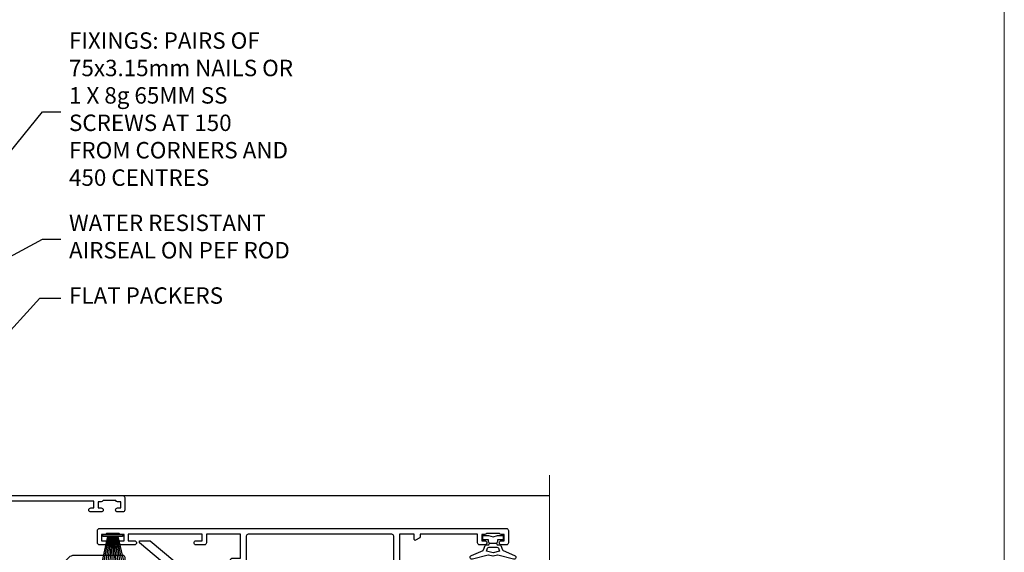
# Model space of a CAD drawing. Units: millimetres. Extents: x 0 to 454204, y -1112 to 730.
# Drawn here: x 3313 to 3553, y 467 to 596 of the extents above; entities that cross this region are included whole.
import ezdxf
from ezdxf import colors
from ezdxf.entities.mleader import LeaderData, LeaderLine
from ezdxf.math import Vec2, Vec3

# ---------------------------------------------------------------- set-up
doc = ezdxf.new("R2010")
doc.units = ezdxf.units.MM
doc.linetypes.add('Dashed', pattern=[564.4444465637206, 282.2222232818604, -282.2222232818602])
doc.layers.add('Aluminium Systems Ltd Joinery Detail', color=7, linetype='Continuous')
doc.layers.add('Aluminium Systems Ltd Notes', color=7, linetype='Continuous')
doc.layers.add('No Print', color=7, linetype='Continuous', plot=False)
doc.styles.get("Standard").update_dxf_attribs({"font": 'arial.ttf'})

# ---------------------------------------------------------------- blocks, each defined once
blk = doc.blocks.new('28CCB')
at = {"color": 2}
blk.add_lwpolyline([(6.053292138554028, 4.194739718998276), (21.94670786144088, 4.194739718998674, -0.3152987888799328), (22.3225849097591, 3.93154777632884), (23.11369893466674, 1.757979856674806, 0.3152987888789069), (24.05339155545262, 1.10000000000076), (25.11243556529844, 1.10000000000184, -0.1316524975871745), (25.71243556529699, 0.9392304845427457), (27.2928203230265, 0.02679491924362409, 0.1316524975858391), (27.39282032302545, 2.213340621892712e-12), (27.59999999999964, 1.815436689867056e-12, 0.414213562373095), (28.00000000000109, 0.4000000000018495), (27.99999999999964, 3.800000000001486, 0.4142135623730949), (27.59999999999964, 4.20000000000112), (27.39282032302545, 4.2000000000022, 0.1316524975858392), (27.2928203230269, 4.173205080759027), (25.71243556529663, 3.260769515461218, -0.1316524975870713), (25.11243556529844, 3.10000000000076), (24.96366135512763, 3.10000000000184, -0.315298788879363), (24.68175356889078, 3.297393957004202), (23.79579403302841, 5.731547776328709, 0.3152987888799328), (23.41991698471357, 5.994739718999368), (4.580083015281346, 5.994739718999368, 0.3152987888782229), (4.204205966967351, 5.73154777632922), (3.366143447624565, 3.428989928338011, -0.3152987888789068), (2.896297137232252, 3.10000000000076), (2.887564434700109, 3.10000000000076, -0.1316524975871745), (2.28756443470101, 3.260769515457808), (0.7071796769716485, 4.173205080757214, 0.1316524975898455), (0.6071796769694657, 4.200000000000387), (0.3999999999989114, 4.200000000001125, 0.414213562373095), (-1.094235813070554e-12, 3.800000000001489), (1.094235813070554e-12, 0.4000000000000341, 0.414213562373095), (0.3999999999989114, 0), (0.6071796769694657, 3.979039320256561e-13, 0.1316524975898455), (0.7071796769711369, 0.02679491924519084), (2.287564434701564, 0.9392304845427457, -0.1316524975869816), (2.887564434700109, 1.100000000000021), (3.946608444545929, 1.10000000000076, 0.3152987888789068), (4.886301065331806, 1.757979856674806), (5.677415090243088, 3.93154777632884, -0.3152987888782229)], format="xyb", close=True, dxfattribs=at)
blk = doc.blocks.new('U814-22071')
at = {"flags": 128}
for points in [[(10.79999999999814, 22.90000000868915, 0.5773502691902108), (10.62679491924132, 22.60000000868988), (11.20414518843131, 21.60000000868988, 0.2679491924317077), (11.37735026918813, 21.50000000869133), (14.22264973080814, 21.50000000869133, 0.2679491924300431), (14.39585481156496, 21.60000000868988), (14.97320508075495, 22.60000000868988, 0.5773502691902108), (14.79999999999632, 22.90000000868915), (13.49999999999704, 22.90000000868915), (13.49999999999704, 26.50000000869133), (14.69994615404244, 26.50000000869133, -0.3596409721333754), (14.99455617495255, 26.2566121591519, 0.2638505493628064), (15.1865600883109, 26.03131673852133), (16.59739338831127, 25.51781543852141, 0.08748900000001596), (16.69999938831165, 25.49972323852145, 0.4142140000002569), (16.99999938831093, 25.79972323852073, 0.02182000000002177), (16.99885778830935, 25.82586993852257), (16.79190018830991, 28.19140613852161, 0.1763269999996693), (16.70517378830914, 28.37739143852033), (16.34142078831132, 28.74114453852255, 0.1989120000002516), (16.19999938831165, 28.79972323852073, 0.06554299999980048), (16.14823558830972, 28.79290833852085, 0.2679490000007835), (16.00681418831005, 28.65148703852194), (15.96151478830939, 28.48242713852252, -0.2679489999992382), (15.82009338830972, 28.34100573852285), (13.83814938831051, 27.80994543851941, -0.06554300000015059), (13.76050368831125, 27.79972323852073), (13.59999938830947, 27.79972323852073, -0.6885010989221731), (13.39999965677339, 28.32332995203635, 0.2134221664338348), (13.49999999999886, 28.54693705666088), (13.49999999999704, 32.49972323852145, -0.414213562373983), (13.79999999999814, 32.79972323852073), (14.02092518831046, 32.79972323852073, -0.1378520000001634), (14.17720808830995, 32.75580063851905), (15.69581083752632, 31.82900486951641, 0.5854977655316294), (15.99999938830911, 31.99972319274113), (15.99999938831093, 33.52760669831352, 0.2614335027631773), (15.80837648987904, 33.8690433447666), (13.83529779098603, 35.07320346872459, -0.5612253493033643), (13.83529777747094, 35.9267950912183), (15.80837648987904, 37.13095530917438, 0.2614335027635571), (15.99999938830911, 37.47239195562746), (15.99999938831093, 39.00027546119985, 0.5854977655308339), (15.69581083752632, 39.17099378442457), (14.17720808830995, 38.24419801541829, -0.1378519999998112), (14.02092518831046, 38.20027541542025), (13.79999999999814, 38.20027541542025, -0.414213562373983), (13.49999999999704, 38.50027541541952), (13.49999999999704, 42.45306159727646, 0.2134221664335082), (13.39999965677339, 42.67666870190463, -0.6885010989221731), (13.59999938830947, 43.20027541542025), (13.76050368831125, 43.20027541542025, -0.06554300000015059), (13.83814938831051, 43.19005321541793), (15.82009338830972, 42.65899291541812, -0.2679489999989226), (15.96151478830939, 42.51757151541845), (16.00681418831005, 42.34851161541904, 0.2679490000007835), (16.14823558830972, 42.20709031542013, 0.06554299999980048), (16.19999938831165, 42.20027541542025, 0.1989120000002517), (16.34142078831132, 42.25885411541843), (16.70517378830914, 42.62260721542064, 0.1763269999996693), (16.79190018830991, 42.80859251541936), (16.99885778830935, 45.17412871541841, 0.02182000000005332), (16.99999938831093, 45.20027541542025, 0.4142140000002569), (16.69999938831165, 45.50027541541952, 0.0874890000000159), (16.59739338831127, 45.48218321541957), (15.1865600883109, 44.96868191541965, 0.2638505493625636), (14.99455617495255, 44.74338649478908, -0.3596409721335523), (14.69994615404062, 44.49999864524965), (13.49999999999704, 44.49999864524965), (13.49999999999704, 48.09999864524819), (14.79999999999632, 48.09999864525183, 0.5773502691888981), (14.97320508075495, 48.3999986452511), (14.39585481156496, 49.3999986452511, 0.2679491924295971), (14.22264973080814, 49.49999864524965), (11.37735026918813, 49.49999864524965, 0.2679491924312616), (11.20414518843131, 49.3999986452511), (10.62679491924132, 48.3999986452511, 0.5773502691888981), (10.79999999999814, 48.09999864525183), (12.09999999999923, 48.09999864525183), (12.09999999999923, 44.49999864524965), (1.399999999998499, 44.49999864524965), (1.399999999998499, 48.09999864525183), (2.699999999997772, 48.09999864525183, 0.5773502691888981), (2.873205080756406, 48.3999986452511), (2.295854811564595, 49.3999986452511, 0.2679491924317076), (2.122649730809599, 49.49999864524965), (0.4999999999988631, 49.49999864524965, 0.414213562373095), (-1.13686837721616e-12, 48.99999864524965), (6.821210263296962e-13, 0.500000000000199, 0.414213562373095), (0.5000000000006821, 1.989519660128281e-13), (3.499999619431719, 1.989519660128281e-13, 0.4142135623725622), (3.999999614433136, 0.4999999949979781), (3.999999614433136, 1.749999983498327, 0.9999999999999999), (2.999999624432121, 1.749999983498327), (2.999999624432121, 0.9999999895009921), (1.499999639431508, 0.9999999895009921), (1.499999639431508, 1.749999983498327, 0.2982166195642699), (1.199999654440717, 2.208257543170674), (1.199999654440717, 5.291742381829152, 0.29821661956427), (1.499999639431508, 5.7499999415015), (1.499999639431508, 6.499999935498835), (2.999999624432121, 6.499999935498835), (2.999999624432121, 5.7499999415015, 0.9999999999999999), (3.999999614433136, 5.7499999415015), (3.999999614433136, 8.2499999190006, 0.9999999999999999), (2.999999624432121, 8.2499999190006), (2.999999624430302, 7.499999924999628), (1.399999999998499, 7.499999924999628), (1.399999999998499, 21.50000000869133), (2.122649730809599, 21.50000000869133, 0.2679491924323169), (2.295854811564595, 21.60000000868988), (2.873205080756406, 22.60000000868988, 0.5773502691902108), (2.699999999997772, 22.90000000868915), (1.399999999998499, 22.90000000868915), (1.399999999998499, 26.50000000869133), (12.09999999999923, 26.50000000869133), (12.09999999999923, 22.90000000868915)], [(5.78581858546255, 28.35093336565865), (5.491350553227278, 28.00000003033574), (5.249999999994145, 28.00000003033597), (5.249999999994316, 29.5000000303359, -0.1826758136778139), (5.624999999980503, 30.49215677196889, 1), (4.574999999966678, 31.41816973082632, 0.1826758136778977), (3.849999999994509, 29.50000003033574), (3.849999999994509, 27.90000003033606), (1.399999999994691, 27.90000003033606), (1.399999999994691, 43.10000003033453), (12.09999999999451, 43.1000000303368), (12.09999999999451, 27.90000003033606), (9.64999999999469, 27.90000003033606), (9.64999999999469, 29.50000003033574, 0.1826758136778951), (8.92500000002147, 31.41816973082651, 1.000000000000121), (7.87500000000864, 30.49215677196908, -0.1826758136779079), (8.249999999994145, 29.50000003033584), (8.249999999994145, 28.00000003033597), (8.008649446761922, 28.00000003033574), (7.71418141452483, 28.35093336565785, -0.3639702342667352)]]:
    blk.add_lwpolyline(points, format="xyb", close=True, dxfattribs=at)
blk = doc.blocks.new('U806-22063A')
at = {"flags": 128}
for points in [[(16.49999938831033, 49.50000002597517), (13.49999976888657, 49.50000002597517, 0.414213562373095), (12.99999977387787, 49.00000003098103), (12.99999977387787, 47.75000004247704, 0.9999999999999999), (13.99999976388071, 47.75000004247704), (13.99999976388071, 48.50000003648165), (15.49999974887768, 48.50000003648165), (15.49999974887768, 47.75000004247704, 0.2982166195648223), (15.79999973386302, 47.29174248281925), (15.79999973386302, 44.20825764416077, 0.2982166195651704), (15.49999974887768, 43.75000008447387), (15.49999974887768, 43.00000009048381), (13.99999976388071, 43.00000009048381), (13.99999976388071, 43.75000008447387, 0.9999999999999999), (12.99999977387787, 43.75000008447387), (12.99999977387787, 41.25000010698568, 0.9999999999999999), (13.99999976388071, 41.25000010698568), (13.99999976388071, 42.00000010097574), (15.59999938831615, 42.00000010097574), (15.59999938831615, 28.00000001731678), (14.87734965750141, 28.00000001730223, 0.2679491924258965), (14.70414457673914, 27.90000001732551), (14.12679430755097, 26.90000001732506, 0.5773502691756545), (14.29999938831324, 26.60000001730805), (15.59999938831615, 26.60000001730805), (15.59999938831615, 23.00000001731678), (4.89999938831906, 23.00000001731678), (4.89999938831906, 26.60000001730805), (6.199999388307418, 26.60000001733715, 0.5773502691601357), (6.373204469069691, 26.90000001732506), (5.795854199881518, 27.90000001732597, 0.2679491924030019), (5.622649119119245, 28.00000001730223), (2.777349657510143, 28.00000001731678, 0.2679491923825453), (2.604144576762423, 27.90000001732506), (2.026794307545146, 26.90000001732506, 0.5773502691756545), (2.199999388307418, 26.60000001730805), (3.499999388310329, 26.60000001730805), (3.499999388310329, 23.00000001731678), (2.300053234269484, 23.00000001730223, -0.3596409721374833), (2.005443213362099, 23.24338786686621, 0.2638505493581352), (1.813439300007389, 23.46868328748678), (0.4026060000033738, 23.98218458748306, 0.08748900000064652), (0.3000000000039051, 24.00027678748302, 0.414213999984052), (8.526512829121202e-14, 23.7002767874942, 0.02182000000305302), (0.001141600005297505, 23.67413008748554), (0.2080991999974628, 21.30859388748604, 0.176327000001372), (0.2948255999945957, 21.1226085874805), (0.6585786000069618, 20.75885548748147, 0.1989119999979584), (0.8000000000029956, 20.70027678749466, 0.06554300000344629), (0.8517638000049317, 20.70709168747953, 0.2679490000106116), (0.9931852000009656, 20.84851298747526), (1.038484599994348, 21.01757288748968, -0.267949000006342), (1.179906000004934, 21.15899428748526), (3.161850000005046, 21.69005458748143, -0.06554300000003296), (3.239495700007041, 21.7002767874942), (3.399999999994264, 21.70027678748011, -0.6885010989316588), (3.599999731537622, 21.17667007396767, 0.2134221664275687), (3.499999388310329, 20.95306296934723), (3.499999388324881, 17.00027678748302, -0.4142135623586657), (3.199999388307418, 16.70027678749466), (2.979074200003282, 16.70027678748011, -0.1378519999902183), (2.822791300001057, 16.74419938748179), (1.304188550784687, 17.67099515649898, 0.5854977655648779), (1.000000000000085, 17.50027683326334), (1.000000000014637, 15.97239332769823, 0.2614335027666674), (1.191622898433792, 15.63095668124151), (3.164702712573757, 14.42679588711053, -0.5612253492858629), (3.164702729407594, 13.57320426463093), (1.19162289842015, 12.3690433534066, 0.2614335027767567), (1.000000000000085, 12.02760670693533), (1.000000000014637, 10.49972320137022, 0.5854977655576108), (1.304188550784687, 10.32900487813504), (2.822791300001967, 11.25580064715223, -0.1378520000012855), (2.979074200004192, 11.2997232471389), (3.199999388306509, 11.2997232471389, -0.4142135623881901), (3.499999388310329, 10.99972324715054), (3.499999388324881, 7.046937065286784, 0.2134221664413649), (3.599999731537622, 6.823329960650881, -0.6885010989448479), (3.399999999994264, 6.2997232471389), (3.239495700007041, 6.2997232471389, -0.06554299999822791), (3.161850000004137, 6.309945447152131), (1.179905999990382, 6.84100574713375, -0.267949000006715), (1.038484599994348, 6.982427147144335), (0.9931852000009656, 7.151487047158298, 0.267949000024455), (0.8517638000049317, 7.292908347153571, 0.06554299999908879), (0.8000000000029956, 7.299723247124348, 0.1989119999673064), (0.6585786000069618, 7.24114454715118), (0.2948255999945957, 6.877391447152604, 0.176327000001372), (0.2080991999974628, 6.691406147147063), (0.00114159999074559, 4.325869947147112, 0.02182000000247254), (8.526512829121202e-14, 4.29972324713799, 0.4142139999969272), (0.3000000000039051, 3.999723247150541, 0.0874890000007118), (0.4026060000033738, 4.017815447150497), (1.813439300006479, 4.53131674714632, 0.2638505493500326), (2.005443213362099, 4.756612167765979, -0.3596409721167857), (2.300053234270393, 5.000000017316324), (3.499999388310329, 5.000000017316779), (3.499999388310329, 1.399999999994179), (2.199999388307418, 1.399999999979627, 0.5773502691668245), (2.026794307559697, 1.099999999990814), (2.604144576733319, 0.09999999999126885, 0.2679491924008344), (2.777349657510143, 0), (5.622649119119245, 0, 0.267949192402082), (5.795854199881518, 0.09999999999126885), (6.373204469069691, 1.099999999977172, 0.5773502691753265), (6.199999388307418, 1.399999999993724), (4.89999938831906, 1.399999999994179), (4.89999938831906, 5.000000017316779), (15.59999938831615, 5.000000017316779), (15.59999938831615, 1.40000001732551), (14.29999938831324, 1.400000017310958, 0.57735026921398), (14.12679430755097, 1.100000017307593), (14.70414457675369, 0.1000000173075932, 0.2679491923828907), (14.87734965750141, 1.731677912175655e-08), (16.49999938831033, 1.731677912175655e-08, 0.414213562373095), (16.99999938831033, 0.5000000173167791), (16.99999938831033, 5.00000000865839), (95.50000125599044, 5.000000008657935), (95.50000125599044, 0.5000000173167791, 0.414213562373095), (96.00000125599044, 1.731677912175655e-08), (97.62265098679936, 1.731677912175655e-08, 0.2679491923894978), (97.79585606756163, 0.100000017308048), (98.37320633676435, 1.100000017293496, 0.5773502691941182), (98.2000012560039, 1.400000017310504), (96.90000125599917, 1.40000001732551), (96.90000125599917, 5.000000017316779), (107.6000012559963, 5.000000017316779), (107.6000012559963, 1.400000017310958), (106.3000012559934, 1.40000001732551, 0.5773502691733807), (106.1267961752311, 1.100000017308048), (106.7041464444338, 0.1000000173075932, 0.2679491923828907), (106.8773515251815, 1.731677912175655e-08), (110.5000012559904, 1.731677912175655e-08), (110.9000012559992, 0.4000000173109584), (117.1000012559963, 0.4000000173105036), (117.5000012559904, 1.731632437440567e-08), (119.9000012559992, 1.73017724591773e-08, 0.9999999999999999), (119.9000012559992, 1.200000017313414), (109.0000012559904, 1.200000017313869), (109.0000012559904, 20.50000001730223), (112.1000012559817, 20.50000001731678, 1.000000000014552), (112.1000012559817, 21.50000001731678), (109.0000021274464, 21.50000001731678), (109.0000021274464, 53.00000002597517, 0.414213562373095), (108.5000021274464, 53.50000002597517), (105.5000025080227, 53.50000002597517, 0.414213562373095), (105.000002513014, 53.00000003098103), (105.000002513014, 51.75000004247704, 0.9999999999999999), (106.0000025030168, 51.75000004247704), (106.0000025030168, 52.50000003648165), (107.5000024880138, 52.50000003648165), (107.5000024880283, 51.75000004247704, 0.2982166195675753), (107.8000024730137, 51.29174248280424), (107.8000024730009, 48.20825764416122, 0.2982166195699486), (107.500002488012, 47.75000008447387), (107.5000024880138, 47.00000009046926), (106.0000025030168, 47.00000009046926), (106.0000025030168, 47.75000008447387, 0.9999999999999999), (105.000002513014, 47.75000008447387), (105.000002513014, 45.25000010697113, 0.9999999999999999), (106.0000025030168, 45.25000010697113), (106.0000025030168, 46.00000010097574), (107.6000021274523, 46.00000010097574), (107.6000021274523, 23.30000002599263), (75.90000125597007, 23.30000002599263, -0.414213562373095), (74.40000125597007, 24.80000002599263), (74.40000125597007, 34.4000000259839, -0.414213562373095), (75.90000125597007, 35.9000000259839), (89.21299680613092, 35.9000000259839, 0.1989123672136314), (90.41507833338991, 36.39791849718358), (94.002083356405, 39.98492351557024, 0.1989123675479659), (94.50000182914673, 41.18700504436856), (94.50000182914673, 53.00000002597517, 0.4142135623645707), (94.0000026001654, 53.50000002598972), (81.30000180436772, 53.50000002597517, 0.414213562373095), (80.80000180436772, 53.00000002597517), (80.80000180436772, 51.00000002597517, 0.414213562373095), (81.30000180436772, 50.50000002597517), (81.7000018043619, 50.50000002597517, 0.414213562373095), (82.2000018043619, 51.00000002597517), (82.2000018043619, 52.10000002596644), (93.10000182915255, 52.10000002596644), (93.10000182915255, 41.06274097954156), (89.53726087564436, 37.50000002600427), (81.2242658700271, 37.50000002597517, -0.6681786389394171), (80.8707124804333, 38.35355341756076), (81.98431637885923, 39.4671573097271, 0.4142135625373582), (81.984316380389, 41.87132036490948), (81.41924061992913, 42.43639612790139, 0.4142135630240759), (80.7121338379512, 42.4363961287163), (80.28786976957062, 42.01213206032116, 0.4142135623734089), (80.28786976957062, 41.58786799160544), (80.99436688554133, 40.88137087244786, -0.4142135623818852), (80.99436688554133, 40.45710680373259), (80.42512807023022, 39.8878679916229, -0.1989123673837458), (80.2129960358744, 39.80000002596307), (79.20000180392535, 39.80000002597808, 0.414213562373095), (78.90000180392244, 39.50000002597517), (78.90000180392244, 38.36274172531557), (78.03726010461114, 37.50000002598972), (68.9627424073552, 37.50000002597517), (68.10000070801479, 38.36274172531557), (68.10000070802934, 39.50000002597562, 0.4142135623579999), (67.80000070802643, 39.80000002596307), (66.7870064760792, 39.80000002596353, -0.1989123673838371), (66.57487444172156, 39.88786799162335), (66.00563562641045, 40.45710680373304, -0.4142135623818851), (66.00563562641045, 40.88137087244831), (66.7121327423666, 41.58786799160589, 0.4142135623818852), (66.7121327423666, 42.01213206032116), (66.28786867398603, 42.4363961287163, 0.4142135630120206), (65.58076189202265, 42.43639612791594), (65.01568613003664, 41.87132036339744, 0.4142135625359178), (65.01568613154822, 39.46715731124277), (66.12929003151666, 38.35355341756076, -0.6681786389315466), (65.77573664190831, 37.50000002597517), (57.46274240735519, 37.50000002597517), (53.90000068281378, 41.06274175060389), (53.90000068281378, 52.10000002596644), (64.80000070758987, 52.10000002596644), (64.80000070758987, 51.00000002597517, 0.414213562373095), (65.30000070758987, 50.50000002597517), (65.70000070758405, 50.50000002597517, 0.414213562373095), (66.20000070758405, 51.00000002597517), (66.20000070758405, 53.00000002597517, 0.414213562373095), (65.70000070758405, 53.50000002597517), (53.00000068280505, 53.50000002597517, 0.414213562373095), (52.50000068280505, 53.00000002597517), (52.5000006828196, 41.18700581926078, 0.1989123673808168), (52.99791915479008, 39.98492429123144), (56.58492494805077, 36.3979184979712, 0.198912367380986), (57.78700647606465, 35.9000000259839), (71.10000125598171, 35.90000002599845, -0.414213562373095), (72.60000125598171, 34.40000002599845), (72.60000125598171, 24.80000002599263, -0.414213562373095), (71.10000125598171, 23.30000002599263), (16.99999938831033, 23.30000002597808), (16.99999938831033, 49.00000002597517, 0.414213562373095)], [(82.50000125598322, 6.700000017320758), (82.50000125598322, 8.10000000871494, 0.9999999999999999), (81.50000125598322, 8.10000000871494), (81.50000125598325, 6.700000017320932), (65.5000012559832, 6.700000017323647), (65.50000125598322, 8.10000000871494, 0.9999999999999999), (64.50000125598322, 8.10000000871494), (64.50000125598314, 6.700000017323816), (13.1499993883468, 6.700000017332528), (13.14999938832497, 8.000000017314349, 0.1826758136755606), (12.42499938837736, 9.918169717803679, 1.000000000015604), (11.37499938834534, 8.992156758951737, -0.1826758136757007), (11.74999938833079, 8.000000017335438), (11.74999938833079, 6.500000017320886), (11.50864883509948, 6.500000017320886), (11.21418080285966, 6.850933352650046, -0.3639702342641241), (9.285817973816478, 6.850933352649307), (8.991349941562106, 6.500000017320886), (8.749999388330792, 6.500000017320886), (8.749999388330792, 8.000000017335438, -0.182675813675013), (9.124999388302598, 8.992156758952902, 0.999999999999828), (8.074999388319696, 9.918169717825933, 0.1826758136808565), (7.349999388336613, 8.000000017306334), (7.349999388336613, 6.70000000865231), (4.899999388339523, 6.700000008645038), (4.899999388339523, 21.60000001731215), (107.6000012560167, 21.60000001729753), (107.6000012560167, 6.700000017303353), (105.1500012560124, 6.700000017310629), (105.1500012560051, 8.00000001731425, 0.1826758136755606), (104.4250012560575, 9.918169717803437, 1.000000000015604), (103.3750012560255, 8.99215675895178, -0.1826758136757007), (103.7500012560109, 8.000000017335367), (103.7500012560109, 6.500000017320815), (103.5086507027796, 6.500000017320815), (103.2141826705434, 6.850933352638748, -0.3639702342609615), (101.285819841482, 6.850933352663048), (100.9913518092422, 6.500000017320815), (100.7500012560109, 6.500000017320815), (100.7500012560109, 8.000000017335367, -0.182675813674915), (101.1250012559836, 8.992156758953968, 1.000000000035547), (100.0750012559825, 9.918169717804943, 0.1826758136794498), (99.35000125601672, 8.000000017320815), (99.35000125600945, 6.700000017317905)]]:
    blk.add_lwpolyline(points, format="xyb", close=True, dxfattribs=at)
blk = doc.blocks.new('U814-28CCB-U806')
for name, p in [('U806-22063A', (38.00000061168174, 21.49999999134938)), ('U814-22071', (0, 0)), ('28CCB', (13.49999999999935, 38.45973811405014))]:
    blk.add_blockref(name, p)
at = {"xscale": -1, "rotation": 180}
blk.add_blockref('28CCB', (13.49999999999935, 32.54026201011648), dxfattribs=at)
blk = doc.blocks.new('U850-22156')
at = {"flags": 128}
blk.add_lwpolyline([(3.999999614432454, 25.99999992499927), (3.999999614432454, 23.99999991999885, -0.9999999999999999), (2.999999624433258, 23.99999991999885), (2.999999624433258, 25.49999992499928), (1.399999999999636, 25.49999992499928), (1.399999999999636, 7.499999924999277), (2.999999624433258, 7.499999924999277), (2.999999624433258, 8.999999929999708, -0.9999999999999999), (3.999999614432454, 8.999999929999708), (3.999999614432454, 5.749999941500239, -0.9999999999999999), (2.999999624433258, 5.749999941500239), (2.999999624433258, 6.499999935499393), (1.499999639432644, 6.499999935499393), (1.499999639431735, 5.749999941500239, -0.2982166195636523), (1.199999654441854, 5.291742381827892), (1.199999654441285, 2.208257543171233, -0.2982166195632551), (1.499999639432644, 1.749999983499795), (1.499999639432644, 0.999999989499732), (2.999999624433258, 0.999999989499732), (2.999999624433258, 1.749999983499795, -0.9999999999999999), (3.999999614432454, 1.749999983499795), (3.999999614430635, 0.4999999949994465, -0.4142135623722959), (3.499999619432856, -1.061095655785493e-12), (0.5, -1.516009540125651e-13, -0.414213562373095), (0, 0.4999999999998484), (0, 78.00012142787075, -0.4142135623727288), (0.4999999999994316, 78.50012142787075), (2.122649730810735, 78.5001214278728, -0.2679491924308859), (2.295854811567551, 78.4001214278724), (2.873205080757543, 77.40012142787243, -0.5773502691856948), (2.700000000000728, 77.10012142787271), (1.399999999999636, 77.10012142787316), (1.399999999999636, 73.50012142787189), (12.10000000000036, 73.50012142787189), (12.10000000000036, 77.10012142787225), (10.79999999999927, 77.10012142787225, -0.5773502691903475), (10.6267949192428, 77.40012142787243), (11.20414518843245, 78.40012142787153, -0.2679491924308873), (11.37735026918926, 78.50012142787189), (14.22264973080928, 78.50012142787189, -0.2679491924327116), (14.39585481156746, 78.40012142787334), (14.97320508075609, 77.40012142787243, -0.5773502691901389), (14.79999999999927, 77.10012142787203), (13.5, 77.10012142787225), (13.5, 73.50012142787186), (19.69996950054588, 73.50012142787189, 0.3595827876641871), (19.99456784819847, 73.74344856343107, -0.2637954416801235), (20.18656008831022, 73.96868327017008), (21.59739338831059, 74.48218457016635, -0.0874889999991819), (21.69999938831097, 74.50027677016631, -0.4142140000073952), (21.99999938831024, 74.2002767701634, -0.02181999999553878), (21.99885778831231, 74.17413007016883), (21.79190018831105, 71.80859387016979, -0.1763270000050302), (21.70517378831028, 71.62260857016379), (21.34142078831076, 71.25885547016613, -0.1989119999962652), (21.19999938831097, 71.20027677017158, -0.06554299999939285), (21.14823558831085, 71.20709167016328, -0.2679490000021976), (21.00681418830936, 71.34851297016583), (20.96151478831212, 71.51757287016524, 0.2679489999984004), (20.82009338831085, 71.65899427016127), (18.83814938831165, 72.19005457016563, 0.06554300000041619), (18.76050368831056, 72.20027677016431), (18.59999938831061, 72.20027677016431, 0.6885010989247007), (18.39999965677271, 71.67667005665233, -0.2134221664382518), (18.5, 71.45306295202325), (18.49999999999818, 67.50027677016631, 0.414213562372228), (18.79999999999927, 67.20027677016431), (19.02092518830977, 67.20027677016431, 0.1378520000008134), (19.17720808831291, 67.24419937016599), (20.69581083752576, 68.17099513917408, -0.5854977655298983), (20.99999938831024, 68.00027681594663), (20.99999938831024, 66.27239331037443, -0.2614335027624408), (20.80837648988199, 65.93095666391862), (19.93883003524411, 65.40027677016413), (17.79999997358982, 65.40027677016413, 0.414213562373095), (17.29999997358982, 64.90027677016413), (17.29999997359005, 61.09999999133864, -0.4142135623734696), (17.09999997359023, 60.8999999913386), (14.99999999999886, 60.89999999133837, 0.4142135623726997), (14.69999999999891, 60.59999999133841), (14.69999999999982, 43.39999999133837, 0.414213562373095), (15.19999999999982, 42.89999999133837), (19.61066620798124, 42.89999999133837), (20.80837648988017, 42.16904332741691, -0.2614335027659619), (20.99999938831024, 41.82760668096019), (20.99999938831024, 40.2997231753878, -0.5854977655373997), (20.69581083752746, 40.12900485216763), (19.17720808831484, 41.05580062116936, 0.1378520000010645), (19.02092518831159, 41.09972322117104), (18.79999999999927, 41.09972322117104, 0.4142135623730735), (18.5, 40.79972322116813), (18.49999999999818, 36.84693703931119, -0.2134221664344168), (18.39999965676907, 36.62332993469121, 0.6885010989146461), (18.59999938831243, 36.09972322117104), (18.76050368831238, 36.09972322116376, 0.06554300000066483), (18.83814938831165, 36.10994542116972), (20.82009338831267, 36.64100572117317, 0.2679489999967353), (20.96151478831234, 36.7824271211692), (21.00681418831141, 36.95148702116861, -0.2679490000001802), (21.14823558831267, 37.09290832117025, -0.06554299999993284), (21.1999993883129, 37.09972322117013, -0.1989120000026059), (21.34142078831246, 37.04114452116922), (21.70517378831028, 36.67739142117062, -0.1763269999987119), (21.79190018831287, 36.49140612117193), (21.99885778831231, 34.12586992117289, -0.0218200000016677), (21.99999938831206, 34.09972322117104, -0.4142139999975863), (21.69999938831279, 33.79972322116813, -0.08748899999923934), (21.59739338831241, 33.81781542116808), (20.18656008831204, 34.33131672117164, -0.2638505493592657), (19.99455617495391, 34.55661214179857, 0.3596409721369938), (19.69994615404357, 34.79999999134255), (8.39999994717732, 34.79999999133505), (8.399999947177207, 32.89999999133516, -0.9999999999999997), (7.199999947177185, 32.89999999133524), (7.199999947177275, 34.79999999133516), (1.399999999999636, 34.79999999133516), (1.399999999999637, 26.49999992499927), (3.499999614432454, 26.49999992499927, -0.414213562373095)], format="xyb", close=True, dxfattribs=at)
blk.add_lwpolyline([(16.59999999999832, 36.1999999913406, 0.4142135623724291), (17.09999999999786, 36.69999999134037), (17.09999999999991, 40.99999999133805, 0.4142135623732282), (16.59999999999991, 41.49999999133828), (13.79999999999973, 41.49999999133828, -0.414213562373095), (13.29999999999973, 41.99999999133828), (13.29999999999882, 61.79999999133846, -0.414213562373095), (13.79999999999882, 62.29999999133846), (15.39999997358996, 62.29999999133846, 0.414213562373095), (15.89999997358996, 62.79999999133846), (15.89999997358973, 66.30027677016422, -0.4142135623731118), (16.39999997358973, 66.80027677016422), (16.59999999999809, 66.80027677016422, 0.4142135623729618), (17.09999999999809, 67.30027677016399), (17.09999999999968, 71.10012142787134, 0.4142135623732282), (16.09999999999968, 72.10012142787134), (1.899999999999636, 72.10012142787134, 0.414213562373095), (1.399999999999636, 71.60012142787134), (1.399999999999636, 36.6999999913406, 0.414213562373095), (1.899999999999636, 36.1999999913406)], format="xyb", close=True)
blk = doc.blocks.new('U851-22157')
at = {"flags": 128}
blk.add_lwpolyline([(20.59999938831251, 26.49999992499988), (18.49999977387969, 26.49999992499988, 0.414213562373095), (17.99999977387969, 25.99999992499988), (17.99999977387969, 23.99999991999946, 0.9999999999999999), (18.99999976387889, 23.99999991999946), (18.99999976387889, 25.49999992499989), (20.59999938831251, 25.49999992499989), (20.59999938831251, 7.499999924999884), (18.99999976387889, 7.499999924999884), (18.99999976387889, 8.999999930000314, 0.9999999999999999), (17.99999977387969, 8.999999930000314), (17.99999977387969, 5.749999941500846, 0.9999999999999999), (18.99999976387889, 5.749999941500846), (18.99999976387889, 6.4999999355), (20.4999997488795, 6.4999999355), (20.49999974888041, 5.749999941500846, 0.2982166195636278), (20.79999973387029, 5.291742381828499), (20.79999973387075, 2.20825754317184, 0.2982166195632474), (20.4999997488795, 1.749999983500402), (20.4999997488795, 0.9999999895003384), (18.99999976387889, 0.9999999895003384), (18.99999976387889, 1.749999983500402, 0.9999999999999999), (17.99999977387969, 1.749999983500402), (17.99999977388151, 0.4999999950000529, 0.4142135623722959), (18.49999976887929, -4.547473508864641e-13), (21.49999938831215, 4.547473508864641e-13, 0.414213562373095), (21.99999938831215, 0.5000000000004547), (21.99999938831215, 99.5001214365409, 0.414213562373095), (21.49999938831215, 100.0001214365409), (18.49999976887929, 100.0001214365418, 0.4142135623720296), (17.99999977388151, 99.5001214415422), (17.99999977387969, 98.25012145304095, 0.9999999999999999), (18.99999976387889, 98.25012145304095), (18.99999976387889, 99.00012144704101), (20.4999997488795, 99.00012144704101), (20.4999997488795, 98.25012145304095, 0.2982166195635167), (20.79999973387075, 97.79186389337133), (20.79999973387211, 94.70837905471285, 0.2982166195640698), (20.49999974887962, 94.2501214950405), (20.4999997488795, 93.50012150104135), (18.99999976387889, 93.50012150104135), (18.99999976387889, 94.2501214950405, 0.9999999999999999), (17.99999977387969, 94.2501214950405), (17.99999977387969, 93.00012151154147, 0.414213562373095), (18.49999977387969, 92.50012151154147), (20.59999938831251, 92.50012151154147), (20.59999938831251, 78.5001214278725), (19.87734965750141, 78.50012142787341, 0.2679491924308743), (19.7041445767446, 78.40012142787305), (19.1267943075546, 77.40012142787305, 0.5773502691856873), (19.29999938831142, 77.10012142787332), (20.59999938831251, 77.10012142787377), (20.59999938831251, 73.5001214278725), (9.899999388311784, 73.5001214278725), (9.899999388311784, 77.10012142787286), (11.19999938831288, 77.10012142787286, 0.5773502691903127), (11.37320446906935, 77.40012142787305), (10.7958541998797, 78.40012142787214, 0.2679491924308745), (10.62264911912288, 78.5001214278725), (7.777349657502867, 78.5001214278725, 0.2679491924327133), (7.604144576744687, 78.40012142787396), (7.026794307556059, 77.40012142787305, 0.577350269190132), (7.199999388312875, 77.10012142787264), (8.499999388312148, 77.10012142787286), (8.499999388312148, 73.50012142787247), (2.300029887766271, 73.5001214278725, -0.3595827876641989), (2.005431540113563, 73.74344856343168, 0.2637954416801063), (1.813439300001932, 73.96868327017069), (0.4026060000015548, 74.48218457016696, 0.08748899999918816), (0.3000000000011767, 74.50027677016692, 0.4142140000073622), (1.904254531837068e-12, 74.20027677016401, 0.02181999999553745), (0.001141599999840537, 74.17413007016944), (0.2080992000011008, 71.8085938701704, 0.1763270000050242), (0.2948256000018716, 71.6226085701644), (0.6585786000015048, 71.25885547016674, 0.198911999996279), (0.8000000000011767, 71.2002767701722, 0.06554299999936342), (0.8517638000012937, 71.20709167016389, 0.2679490000022111), (0.9931852000027845, 71.34851297016644), (1.038484600000032, 71.51757287016585, -0.267948999998424), (1.179906000001296, 71.65899427016188), (3.161850000000499, 72.19005457016624, -0.06554300000047411), (3.239495700001584, 72.20027677016492), (3.40000000000154, 72.20027677016492, -0.6885010989247007), (3.599999731539441, 71.67667005665294, 0.2134221664382699), (3.499999388312148, 71.45306295202386), (3.499999388313967, 67.50027677016692, -0.4142135623722131), (3.199999388312875, 67.20027677016492), (2.979074200002373, 67.20027677016492, -0.1378520000008577), (2.822791299999238, 67.2441993701666), (1.304188550786392, 68.17099513917469, 0.5854977655299111), (1.000000000001904, 68.00027681594725), (1.000000000001904, 66.27239331037504, 0.2614335027624586), (1.191622898430154, 65.93095666391923), (2.061169353068038, 65.40027677016474), (4.199999414722328, 65.40027677016474, -0.414213562373095), (4.699999414722328, 64.90027677016474), (4.6999994147221, 61.09999999133925, 0.4142135623734696), (4.899999414721918, 60.8999999913392), (6.999999388313284, 60.89999999133897, -0.4142135623726758), (7.299999388313239, 60.59999999133902), (7.29999938831233, 43.39999999133897, -0.414213562373095), (6.79999938831233, 42.89999999133897), (2.389333180330908, 42.89999999133897), (1.191622898431973, 42.16904332741751, 0.2614335027659612), (1.000000000001904, 41.8276066809608), (1.000000000001904, 40.29972317538841, 0.5854977655373762), (1.304188550784687, 40.12900485216824), (2.822791299997419, 41.05580062116996, -0.1378520000010721), (2.979074200000554, 41.09972322117164), (3.199999388312875, 41.09972322117164, -0.4142135623730898), (3.499999388312148, 40.79972322116873), (3.499999388313967, 36.8469370393118, 0.2134221664344178), (3.599999731543079, 36.62332993469181, -0.6885010989145833), (3.399999999999721, 36.09972322117164), (3.239495699999651, 36.09972322116437, -0.0655430000006432), (3.161850000000499, 36.10994542117032), (1.179905999999477, 36.64100572117377, -0.2679489999967078), (1.038484599999805, 36.7824271211698), (0.9931852000007382, 36.95148702116921, 0.2679490000001499), (0.8517637999994747, 37.09290832117085, 0.06554299999995464), (0.7999999999993577, 37.09972322117073, 0.1989120000026539), (0.6585785999996858, 37.04114452116983), (0.2948256000019853, 36.67739142117125, 0.1763269999987301), (0.2080991999992818, 36.49140612117253), (0.001141599999840537, 34.12586992117349, 0.0218200000016698), (8.526512829121202e-14, 34.09972322117164, 0.4142139999975932), (0.2999999999993577, 33.79972322116873, 0.08748899999919549), (0.4026059999997358, 33.81781542116869), (1.813439300000113, 34.33131672117224, 0.2638505493592627), (2.005443213358348, 34.55661214179918, -0.3596409721369566), (2.300053234268574, 34.79999999134316), (13.59999944113483, 34.79999999133565), (13.59999944113494, 32.89999999133576, 0.9999999999999997), (14.79999944113496, 32.89999999133585), (14.79999944113487, 34.79999999133577), (20.59999938831251, 34.79999999133577)], format="xyb", close=True, dxfattribs=at)
blk.add_lwpolyline([(5.39999938831383, 36.1999999913412, -0.4142135623724291), (4.899999388314285, 36.69999999134097), (4.899999388312239, 40.99999999133865, -0.4142135623732282), (5.399999388312239, 41.49999999133888), (8.19999938831242, 41.49999999133888, 0.414213562373095), (8.69999938831242, 41.99999999133888), (8.69999938831333, 61.79999999133906, 0.414213562373095), (8.19999938831333, 62.29999999133906), (6.599999414722191, 62.29999999133906, -0.414213562373095), (6.099999414722191, 62.79999999133906), (6.099999414722419, 66.30027677016483, 0.4142135623731117), (5.599999414722419, 66.80027677016483), (5.399999388314058, 66.80027677016483, -0.4142135623729618), (4.899999388314058, 67.3002767701646), (4.899999388312466, 71.10012142787195, -0.4142135623732282), (5.899999388312466, 72.10012142787195), (20.09999938831251, 72.10012142787195, -0.414213562373095), (20.59999938831251, 71.60012142787195), (20.59999938831251, 36.6999999913412, -0.414213562373095), (20.09999938831251, 36.1999999913412)], format="xyb", close=True)
blk = doc.blocks.new('18CCB')
at = {"color": 2}
blk.add_lwpolyline([(6.053292138554028, 4.194739718998276), (11.94670786144088, 4.194739718998674, -0.3152987888799328), (12.3225849097591, 3.93154777632884), (13.11369893466674, 1.757979856674806, 0.3152987888789069), (14.05339155545262, 1.10000000000076), (15.11243556529844, 1.10000000000184, -0.1316524975871745), (15.71243556529699, 0.9392304845427457), (17.2928203230265, 0.02679491924362409, 0.1316524975858391), (17.39282032302545, 2.213340621892712e-12), (17.59999999999964, 1.815436689867056e-12, 0.414213562373095), (18.00000000000109, 0.4000000000018495), (17.99999999999964, 3.800000000001486, 0.4142135623730949), (17.59999999999964, 4.20000000000112), (17.39282032302545, 4.2000000000022, 0.1316524975858392), (17.2928203230269, 4.173205080759027), (15.71243556529663, 3.260769515461218, -0.1316524975870713), (15.11243556529844, 3.10000000000076), (14.96366135512763, 3.10000000000184, -0.315298788879363), (14.68175356889078, 3.297393957004202), (13.79579403302841, 5.731547776328709, 0.3152987888799328), (13.41991698471357, 5.994739718999368), (4.580083015281346, 5.994739718999368, 0.3152987888782229), (4.204205966967351, 5.73154777632922), (3.366143447624565, 3.428989928338011, -0.3152987888789068), (2.896297137232252, 3.10000000000076), (2.887564434700109, 3.10000000000076, -0.1316524975871745), (2.28756443470101, 3.260769515457808), (0.7071796769716485, 4.173205080757214, 0.1316524975898455), (0.6071796769694657, 4.200000000000387), (0.3999999999989114, 4.200000000001125, 0.414213562373095), (-1.094235813070554e-12, 3.800000000001489), (1.094235813070554e-12, 0.4000000000000341, 0.414213562373095), (0.3999999999989114, 0), (0.6071796769694657, 3.979039320256561e-13, 0.1316524975898455), (0.7071796769711369, 0.02679491924519084), (2.287564434701564, 0.9392304845427457, -0.1316524975869816), (2.887564434700109, 1.100000000000021), (3.946608444545929, 1.10000000000076, 0.3152987888789068), (4.886301065331806, 1.757979856674806), (5.677415090243088, 3.93154777632884, -0.3152987888782229)], format="xyb", close=True, dxfattribs=at)
blk = doc.blocks.new('U850-18CCB-U851')
blk.add_blockref('18CCB', (18.49999999999909, 67.37666986109463))
at = {"xscale": -1, "rotation": 180}
blk.add_blockref('18CCB', (18.49999999999909, 40.92333013024103), dxfattribs=at)
at = {"layer": 'Aluminium Systems Ltd Joinery Detail'}
for name, p in [('U851-22157', (33.00000061168657, 9.094947017729282e-13)), ('U850-22156', (0, 6.252776074688882e-13))]:
    blk.add_blockref(name, p, dxfattribs=at)
blk = doc.blocks.new('PB48650-3B')
for p, q in [((-1.250000000000028, 0.5000000000001634), (-2.597665527984262, 6.346691168916394)), ((-1.022727272727309, 0.5000000000001634), (-2.12849396410131, 6.397226468794443)), ((-0.7954545454545752, 0.5000000000001634), (-1.657446624792101, 6.437757965357065)), ((-0.5681818181818699, 0.5000000000001634), (-1.184937038905346, 6.468216902703205)), ((-0.3409090909091645, 0.5000000000004192), (-0.71138121578241, 6.488551611591646)), ((-0.1136363636363598, 0.5), (-0.2371969395567817, 6.498727597089086)), ((0.1136363636363598, 0.5), (0.2371969395567817, 6.498727597089086)), ((0.3409090909091645, 0.5000000000004192), (0.71138121578241, 6.488551611591646)), ((0.5681818181818699, 0.5000000000001634), (1.184937038905346, 6.468216902703205)), ((0.7954545454545752, 0.5000000000001634), (1.657446624792101, 6.437757965357065)), ((1.022727272727309, 0.5000000000001634), (2.12849396410131, 6.397226468794443)), ((1.250000000000028, 0.5000000000001634), (2.597665527984262, 6.346691168916394))]:
    blk.add_line(p, q)
blk.add_lwpolyline([(-2.400000000000006, 0), (2.400000000000006, 0), (2.400000000000006, 0.5), (-2.400000000000006, 0.5)], close=True)
blk = doc.blocks.new('SH274B')
blk.add_blockref('PB48650-3B', (0, 0))
blk = doc.blocks.new('DY722')
blk.add_lwpolyline([(-17.11495838143017, 14.89999999132561, -0.2225848753494028), (-19.419622172364, 15.97944673490218), (-24.45364461424353, 22.02027335907695, -0.1754523851857025), (-24.50000036151459, 22.14831024283853), (-24.50000036151459, 24.40000006632908, -0.4142135623757589), (-24.30000036151523, 24.60000006632617), (-24.00000036651298, 24.60000006632617), (-18.00000000000045, 17.39999999132561), (17.99999999999955, 17.39999999132561), (24.00000036651207, 24.60000006632617), (24.30000036151478, 24.60000006632617, -0.4142135623757589), (24.50000036151368, 24.40000006632908), (24.5000003615137, 22.14831024283853, -0.1754523851857053), (24.45364461424265, 22.02027335907695), (19.41962217236306, 15.97944673490218, -0.2225848753494), (17.11495838142926, 14.89999999132561), (12.49999999999955, 14.89999999132561), (12.49999999999955, 2.499999999985448), (18.40000003877049, 2.5, -0.414213562373095), (18.90000003876958, 2), (18.90000003877049, 0.4999999999854481, -0.414213562373095), (18.40000003877049, 0), (10.49999999999955, -1.455191522836685e-11, -0.414213562373095), (9.999999999999545, 0.4999999999854481), (9.999999999999545, 14.89999999132561), (-10.00000000000045, 14.89999999132561), (-10.00000000000045, 0.4999999999854481, -0.414213562373095), (-10.50000000000045, -1.455191522836685e-11), (-18.40000003877049, 0, -0.414213562373095), (-18.90000003877049, 0.4999999999854481), (-18.90000003877049, 2, -0.414213562373095), (-18.40000003877049, 2.5), (-12.50000000000045, 2.499999999985448), (-12.50000000000048, 14.89999999132561)], format="xyb", close=True)
blk = doc.blocks.new('DY223-Comp')
blk.add_line((-1.819871826604867, -0.884747503296694), (-1.819871826604867, 0.8847475032971488))
for points in [[(0, -2.5), (0, -1.125), (-0.301442841484004, 0), (0, 1.125), (0, 2.5), (-1, 2.5), (-0.9999999999999906, 1.118033988750079, 0.1967591516080194), (-1.819871826605092, 0.8847475032971378), (-2.101763809019985, 0.9602802323379365, -0.3394542588633412), (-2.249999999999091, 1.153465397595937), (-2.249999999998863, 1.734958492358146, 0.3152987888789749), (-2.381595971334027, 1.922897016514976), (-3.468623724939083, 2.318542762649284, -0.2078475610697982), (-3.584274870317019, 2.428227258744413), (-4.789862064890833, 5.263794531341559, 0.91678062817333), (-5.737008675664366, 4.954922762953405), (-4.724449986611602, 1.199486151811927, -0.1320499563316885), (-4.724368861091989, 1.095656712749248), (-5.004079121605855, 0.05176380858210994, 0.1316524975874523), (-5.004079121606761, -0.0517638094584101), (-4.724368861080465, -1.095656712608425, -0.1320499563964578), (-4.724449986586897, -1.199486151720299), (-5.737008675664366, -4.954922762953404, 0.9167806281733297), (-4.789862064890833, -5.26379453134156), (-3.584274870317019, -2.428227258744413, -0.2078475610697981), (-3.468623724939274, -2.318542762648217), (-2.381595971334019, -1.92289701651498, 0.3152987888790297), (-2.249999999998863, -1.734958492357691), (-2.24999999999998, -1.153465397595039, -0.3394542588634037), (-2.101763809019531, -0.9602802323370271), (-1.819871826605535, -0.884747503297147, 0.1967591516081227), (-1.000000000000001, -1.11803398874963), (-1.000000000000001, -2.5)], [(-3.083063769274332, 1.326868197281101), (-3.767449868966196, 1.575964366314992), (-4.189728248102341, -3.60727447912268e-10), (-3.767449868750646, -1.575964366235382), (-3.083063769274702, -1.326868197280788, 0.3152987888790571), (-2.819871826604843, -0.9509911489663807), (-2.819871826604867, 0.9509911489668355, 0.3152987888788039)]]:
    blk.add_lwpolyline(points, format="xyb", close=True)
blk = doc.blocks.new('TL55 Sliding Window Jamb')
at = {"layer": 'Aluminium Systems Ltd Joinery Detail', "linetype": 'Dashed'}
blk.add_line((40.65946313402083, 8.714559953659773e-07), (155.6672666410705, 8.714559953659773e-07), dxfattribs=at)
at = {"layer": 'Aluminium Systems Ltd Joinery Detail', "linetype": 'Continuous', "lineweight": 5}
blk.add_lwpolyline([(155.6672666410705, 4.932012198775737), (155.6672666410705, -95.93180691712723), (152.8046720261846, -96.79531224774064), (158.4431014468137, -97.04531224774064), (155.6672666410705, -97.94981031779344), (155.6672666410705, -154.9609794315738)], dxfattribs=at)
at = {"layer": 'Aluminium Systems Ltd Joinery Detail'}
blk.add_lwpolyline([(144.6585060477889, -10.39208286650563), (144.6585060477889, -9.505261946749556), (143.973778691558, -9.50526194674967)], dxfattribs=at)
at = {"layer": 'Aluminium Systems Ltd Joinery Detail', "extrusion": (0, 0, -1), "zscale": -1}
for name, p, rotation in [('U814-28CCB-U806', (22.70000002598135, -147.0000018676747), 90), ('U850-18CCB-U851', (-45.65838460074701, -63.00526230731566), 90), ('SH274B', (-49.36940035844282, -9.499999639436737), 180), ('DY223-Comp', (-141.9085060747889, -9.755589887066947), 90)]:
    blk.add_blockref(name, p, dxfattribs=dict(at, rotation=rotation))
at = {"layer": 'Aluminium Systems Ltd Joinery Detail', "rotation": 90}
blk.add_blockref('DY722', (80.45838459208062, -35.48455317123177), dxfattribs=at)
blk = doc.blocks.new('Page Layout')
at = {"layer": 'Aluminium Systems Ltd Joinery Detail', "color": 8, "lineweight": 5}
blk.add_lwpolyline([(0, 730.131892914731), (0, 0), (553.0825377109722, 0), (553.0825377109722, 730.131892914731)], close=True, dxfattribs=at)
blk = doc.blocks.new('_Open90')
at = {"color": 0, "linetype": 'ByBlock', "lineweight": -2}
for p, q in [((0, 0), (-2.439666651745029, 0)), ((-0.5, 0.5), (0, 0)), ((0, 0), (-0.5, -0.5))]:
    blk.add_line(p, q, dxfattribs=at)
blk = doc.blocks.new('MM Liner Text TL55 Jamb')
at = {"layer": 'Aluminium Systems Ltd Notes', "color": 3, "lineweight": 5, "ltscale": 0.12}
ml = blk.add_multileader_mtext('Standard', dxfattribs=at)
ml.set_content('FIXINGS: PAIRS OF 75x3.15mm NAILS OR 1 X 8g 65MM SS SCREWS AT 150 FROM CORNERS AND 450 CENTRES', color=3)
ml.set_leader_properties(color=8)
ml.set_arrow_properties(name='OPEN90')
ml.build(insert=Vec2(0, 0))
ml.multileader.update_dxf_attribs({"text_left_attachment_type": 2, "text_right_attachment_type": 2})
ctx = ml.context
ctx.base_point, ctx.plane_origin = Vec3(30.29278300736621, -30.79660240285011, 300.3488807604172), Vec3(-140.1434752490009, -53.53350308311138, 300.3488807604172)
ctx.left_attachment, ctx.right_attachment = 2, 2
notes = []
notes.append((ctx, [(0, (1, 1, 0), (25.82794750515632, -30.79660240285011, 300.3488807604172), (1, 0), 4.464835502209894, [(0, [(-23.02440743444322, -91.01967964509095, 300.3488807604172)], 0, [])])]))
ctx.mtext.insert, ctx.mtext.width, ctx.mtext.line_spacing_style, ctx.mtext.flow_direction = Vec3(32.29278300736621, -11.46326906951674, 300.3488807604172), 55.16606061165112, 2, 5
ml = blk.add_multileader_mtext('Standard', dxfattribs=at)
ml.set_content('WATER RESISTANT\\PAIRSEAL ON PEF ROD', color=3)
ml.set_leader_properties(color=8)
ml.set_arrow_properties(name='OPEN90')
ml.build(insert=Vec2(0, 0))
ml.multileader.update_dxf_attribs({"text_left_attachment_type": 2, "text_right_attachment_type": 2})
ctx = ml.context
ctx.base_point, ctx.plane_origin = Vec3(30.29278300736621, -61.7961908329101, 300.3488807604172), Vec3(-140.1434752490009, -99.76730500747482, 300.3488807604172)
ctx.left_attachment, ctx.right_attachment = 2, 2
notes.append((ctx, [(0, (1, 1, 0), (25.82794750515632, -61.7961908329101, 300.3488807604172), (1, 0), 4.464835502209894, [(0, [(-7.006024767832514, -79.5359977717635, 300.3488807604172)], 0, [])])]))
ctx.mtext.insert, ctx.mtext.width, ctx.mtext.line_spacing_style, ctx.mtext.flow_direction = Vec3(32.29278300736541, -55.79619083291004, 300.3488807604172), 79.86544210516695, 2, 5
ml = blk.add_multileader_mtext('Standard', dxfattribs=at)
ml.set_content('FLAT PACKERS', color=3)
ml.set_leader_properties(color=8)
ml.set_arrow_properties(name='OPEN90')
ml.build(insert=Vec2(0, 0))
ml.multileader.update_dxf_attribs({"text_left_attachment_type": 2, "text_right_attachment_type": 2})
ctx = ml.context
ctx.base_point, ctx.plane_origin = Vec3(30.29278300736593, -76.14846251881391, 300.3488807604172), Vec3(-128.4515562656484, 29.40777897369594, 300.3488807604172)
ctx.left_attachment, ctx.right_attachment = 2, 2
notes.append((ctx, [(0, (1, 1, 0), (25.17270499510641, -76.14846251881391, 300.3488807604172), (1, 0), 5.120078012259512, [(0, [(-9.410769560212884, -114.173652087462, 300.3488807604172)], 0, [])])]))
ctx.mtext.insert, ctx.mtext.width, ctx.mtext.defined_height, ctx.mtext.line_spacing_style, ctx.mtext.flow_direction = Vec3(32.29278300736632, -73.48179585214604, 300.3488807604172), 101.6537517503709, 9.448686068864237, 2, 5
for ctx, leaders in notes:
    for number, flags, end, landing, length, lines in leaders:
        leader = LeaderData()
        leader.index, (leader.has_last_leader_line, leader.has_dogleg_vector, leader.attachment_direction) = number, flags
        leader.last_leader_point, leader.dogleg_vector, leader.dogleg_length = Vec3(end), Vec3(landing), length
        for number, points, colour, breaks in lines:
            line = LeaderLine()
            line.index, line.vertices, line.color, line.breaks = number, Vec3.list(points), colors.encode_raw_color(colour), breaks
            leader.lines.append(line)
        ctx.leaders.append(leader)

msp = doc.modelspace()

# ---------------------------------------------------------------- block references
at = {"layer": 'Aluminium Systems Ltd Joinery Detail', "color": 6}
msp.add_blockref('TL55 Sliding Window Jamb', (3286.761383542763, 480.3478535577942, -1.151119239582928), dxfattribs=at)
at = {"layer": 'Aluminium Systems Ltd Notes', "linetype": 'Dashed'}
msp.add_blockref('MM Liner Text TL55 Jamb', (3293.191975986545, 604.4729262413784, -0.1511192395829417), dxfattribs=at)
at = {"layer": 'No Print'}
msp.add_blockref('Page Layout', (3000, 0), dxfattribs=at)

doc.saveas('drawing.dxf')
